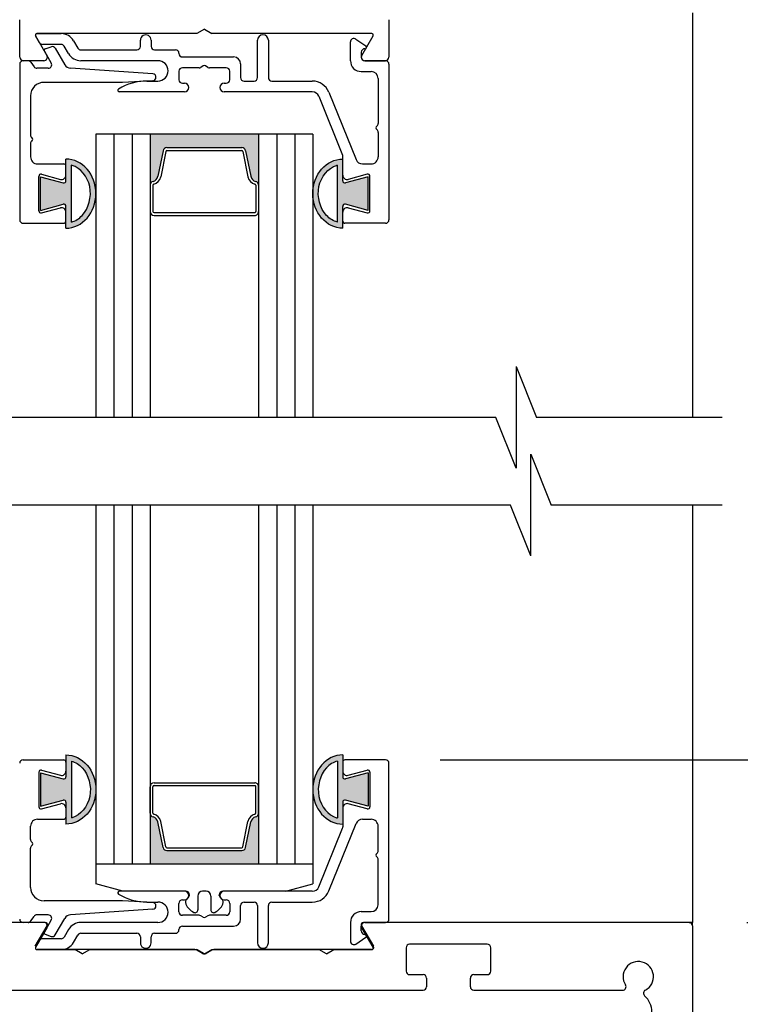
# Model space of a CAD drawing. Extents: x 0 to 11.5, y 0.1 to 10.5.
# Drawn here: x 5.9 to 6.7, y 3.9 to 5.1 of the extents above; entities that cross this region are included whole.
import ezdxf

# ---------------------------------------------------------------- set-up
doc = ezdxf.new("R2010")
doc.units = 0
doc.header["$MEASUREMENT"] = 0
doc.header["$PDMODE"] = 3
doc.layers.get('0').update_dxf_attribs({"linetype": 'CONTINUOUS'})
doc.layers.get('DEFPOINTS').update_dxf_attribs({"linetype": 'CONTINUOUS'})
doc.styles.add('ROMANS', font='Romans.shx', dxfattribs={"height": 0.0625})
doc.dimstyles.get("Standard").update_dxf_attribs({"dimscale": 0, "dimtxt": 0.0625, "dimasz": 0.1, "dimexe": 0.03125, "dimexo": 0.0625, "dimgap": 0.09, "dimtad": 0, "dimdec": 6, "dimlfac": 4, "dimzin": 4, "dimdsep": 46, "dimlunit": 5, "dimtxsty": 'ROMANS', "dimcen": 0.09, "dimadec": 0, "dimazin": 0, "dimtfac": 1, "dimtdec": 4, "dimtofl": 0, "dimtmove": 0, "dimatfit": 3, "dimfxl": 1, "dimfrac": 2, "dimtolj": 1, "dimtzin": 4, "dimarcsym": 0})

# ---------------------------------------------------------------- blocks, each defined once
blk = doc.blocks.new('*D105')
at = {"color": 0, "lineweight": -2}
for p, q in [((6.952996064266077, 4.308757953300657), (6.952996064266077, 4.408757953300658)), ((6.377757870574717, 4.208757953300658), (6.984246064266077, 4.208757953300658)), ((6.731072454767911, 4.021257953299478), (6.984246064266077, 4.021257953299478)), ((6.952996064266077, 3.921257953299479), (6.952996064266077, 3.821257953299479))]:
    blk.add_line(p, q, dxfattribs=at)
at = {"color": 0}
for points in [[(6.93632939759941, 4.308757953300657), (6.969662730932744, 4.308757953300657), (6.952996064266077, 4.208757953300658)], [(6.93632939759941, 3.921257953299479), (6.969662730932744, 3.921257953299479), (6.952996064266077, 4.021257953299478)]]:
    blk.add_solid(points, dxfattribs=at)
at = {"layer": 'DEFPOINTS', "color": 0}
for p in [(6.315257870574717, 4.208757953300658), (6.952996064266077, 4.208757953300658), (6.668572454767911, 4.021257953299478)]:
    blk.add_point(p, dxfattribs=at)
at = {"color": 0, "insert": (6.952996064266076, 4.687388905681612), "char_height": 0.0625, "attachment_point": 5, "rotation": 90, "style": 'ROMANS'}
blk.add_mtext('\\A1;3/4" [19]', dxfattribs=at)

msp = doc.modelspace()

# ---------------------------------------------------------------- hatches: boundary and pattern name
at = {"ltscale": 0.25}
for points in [[(6.168572454767939, 4.930161045617294), (6.043572454767939, 4.930161045617296), (6.043572454767939, 4.871284744413445, -0.3459371938582), (6.047008943791542, 4.875657265928913, 0.2915666463206105), (6.052590780565232, 4.881473930774463), (6.058473959289564, 4.910889824396129, -0.3575107650276527), (6.062886572330175, 4.914507301788006), (6.149258337205704, 4.914507301788004, -0.3575107650277168), (6.153670950246315, 4.910889824396127), (6.159554128970645, 4.88147393077447, 0.2915666463209938), (6.165135965744337, 4.875657265928911, -0.345937193857203), (6.168572454767939, 4.871284744413459)], [(6.168572454767939, 4.147384254500378, -0.3459371938581681), (6.165135965744337, 4.143011732984913, 0.2915666463206348), (6.159554128970647, 4.137195068139364), (6.153670950246315, 4.107779174517695, -0.3575107650275853), (6.149258337205706, 4.104161697125817), (6.062886572330176, 4.104161697125817, -0.3575107650278075), (6.058473959289564, 4.107779174517695), (6.052590780565232, 4.137195068139353, 0.2915666463209097), (6.047008943791542, 4.143011732984911, -0.3459371938572842), (6.043572454767939, 4.147384254500362), (6.043572454767939, 4.088507953296527), (6.168572454767938, 4.088507953296527)]]:
    msp.add_hatch(color=256, dxfattribs=at).paths.add_polyline_path(points)
h = msp.add_hatch(color=7)
edge = h.paths.add_edge_path()
edge.add_line((5.943425407161713, 4.873811651050745), (5.917197454774482, 4.880839409712043))
edge.add_line((5.917197454774482, 4.880839409712041), (5.917197454774468, 4.842226504860187))
edge.add_line((5.917197454774468, 4.842226504860187), (5.94342540716172, 4.849254263521466))
edge.add_arc((5.944072454774486, 4.846839448955746), 0.0025, -8.139977580867708e-11, 105.0000000001686, ccw=False)
edge.add_line((5.946572454774484, 4.846839448955742), (5.94657245477447, 4.821641662988387))
edge.add_ellipse((5.94657245477447, 4.861532957286117), major_axis=(0, 0.0398912942977319), ratio=0.864850353954168, start_angle=180, end_angle=360)
edge.add_line((5.946572454774472, 4.901424251583849), (5.94657245477447, 4.87622646561647))
edge.add_arc((5.94407245477447, 4.876226465616467), 0.0025000000000003, -105.0000000000203, 1.0180656317970715e-10, ccw=False)
edge = h.paths.add_edge_path(flags=16)
edge.add_spline(control_points=[(5.952822454774508, 4.894336028319179), (5.953165097810595, 4.894242996880636), (5.953506570567851, 4.89414224238815), (5.963277196275591, 4.89102617414038), (5.971536955992679, 4.881447458003803), (5.976465538223946, 4.85768754758576), (5.972820208896223, 4.84431337825587), (5.961700948151591, 4.832575541322787), (5.957368471438337, 4.829986552178562), (5.952822454774471, 4.828742164049147)], knot_values=[3.372006894759845, 3.372006894759845, 3.372006894759845, 3.372006894759845, 3.410461088552307, 3.410461088552307, 4.476727809522683, 4.476727809522683, 5.542994530493059, 5.542994530493059, 6.052511221960247, 6.052511221960247, 6.052511221960247, 6.052511221960247], degree=3, periodic=0)
edge.add_line((5.952822454774478, 4.828742164049149), (5.952822454774514, 4.894336028319173))
h = msp.add_hatch(color=7)
edge = h.paths.add_edge_path()
edge.add_line((6.268719502374358, 4.873811651050745), (6.294947454761588, 4.880839409712043))
edge.add_line((6.294947454761588, 4.880839409712041), (6.294947454761603, 4.842226504860187))
edge.add_line((6.294947454761603, 4.842226504860187), (6.26871950237435, 4.849254263521466))
edge.add_arc((6.268072454761584, 4.846839448955746), 0.0025, 74.99999999983147, 180.0000000000814)
edge.add_line((6.265572454761587, 4.846839448955742), (6.265572454761601, 4.821641662988387))
edge.add_ellipse((6.265572454761601, 4.861532957286117), major_axis=(0, 0.0398912942977319), ratio=0.864850353954168, start_angle=0, end_angle=180, ccw=False)
edge.add_line((6.265572454761599, 4.901424251583849), (6.265572454761601, 4.87622646561647))
edge.add_arc((6.2680724547616, 4.876226465616467), 0.0025000000000003, 179.9999999998982, 285.0000000000203)
edge = h.paths.add_edge_path(flags=16)
edge.add_spline(control_points=[(6.259322454761562, 4.894336028319179), (6.258979811725476, 4.894242996880636), (6.25863833896822, 4.89414224238815), (6.24886771326048, 4.89102617414038), (6.240607953543392, 4.881447458003803), (6.235679371312125, 4.85768754758576), (6.239324700639848, 4.84431337825587), (6.25044396138448, 4.832575541322787), (6.254776438097733, 4.829986552178562), (6.259322454761599, 4.828742164049147)], knot_values=[3.372006894759845, 3.372006894759845, 3.372006894759845, 3.372006894759845, 3.410461088552307, 3.410461088552307, 4.476727809522683, 4.476727809522683, 5.542994530493059, 5.542994530493059, 6.052511221960247, 6.052511221960247, 6.052511221960247, 6.052511221960247], degree=3, periodic=0)
edge.add_line((6.259322454761592, 4.828742164049149), (6.259322454761557, 4.894336028319173))
h = msp.add_hatch(color=7)
edge = h.paths.add_edge_path()
edge.add_line((5.943425407161617, 4.162232347868902), (5.917197454774386, 4.155204589207603))
edge.add_line((5.917197454774386, 4.155204589207605), (5.917197454774372, 4.19381749405946))
edge.add_line((5.917197454774372, 4.19381749405946), (5.943425407161624, 4.186789735398181))
edge.add_arc((5.94407245477439, 4.189204549963901), 0.0025, 254.9999999998314, 360.0000000000814)
edge.add_line((5.946572454774388, 4.189204549963904), (5.946572454774374, 4.21440233593126))
edge.add_ellipse((5.946572454774374, 4.17451104163353), major_axis=(0, -0.0398912942977319), ratio=0.864850353954168, start_angle=0, end_angle=180, ccw=False)
edge.add_line((5.946572454774376, 4.134619747335798), (5.946572454774374, 4.159817533303177))
edge.add_arc((5.944072454774374, 4.15981753330318), 0.0025000000000003, 359.9999999998982, 465.0000000000203)
edge = h.paths.add_edge_path(flags=16)
edge.add_spline(control_points=[(5.952822454774413, 4.141707970600468), (5.953165097810499, 4.14180100203901), (5.953506570567755, 4.141901756531496), (5.963277196275495, 4.145017824779267), (5.971536955992583, 4.154596540915844), (5.97646553822385, 4.178356451333887), (5.972820208896127, 4.191730620663776), (5.961700948151495, 4.203468457596859), (5.957368471438241, 4.206057446741085), (5.952822454774375, 4.2073018348705)], knot_values=[3.372006894759845, 3.372006894759845, 3.372006894759845, 3.372006894759845, 3.410461088552307, 3.410461088552307, 4.476727809522683, 4.476727809522683, 5.542994530493059, 5.542994530493059, 6.052511221960247, 6.052511221960247, 6.052511221960247, 6.052511221960247], degree=3, periodic=0)
edge.add_line((5.952822454774382, 4.207301834870498), (5.952822454774418, 4.141707970600474))
h = msp.add_hatch(color=7)
edge = h.paths.add_edge_path()
edge.add_line((6.268719502374262, 4.162232347868902), (6.294947454761492, 4.155204589207603))
edge.add_line((6.294947454761492, 4.155204589207605), (6.294947454761507, 4.19381749405946))
edge.add_line((6.294947454761507, 4.19381749405946), (6.268719502374255, 4.186789735398181))
edge.add_arc((6.268072454761488, 4.189204549963901), 0.0025, 179.9999999999186, 285.00000000016854, ccw=False)
edge.add_line((6.265572454761491, 4.189204549963904), (6.265572454761505, 4.21440233593126))
edge.add_ellipse((6.265572454761505, 4.17451104163353), major_axis=(0, -0.0398912942977319), ratio=0.864850353954168, start_angle=180, end_angle=360)
edge.add_line((6.265572454761503, 4.134619747335798), (6.265572454761505, 4.159817533303177))
edge.add_arc((6.268072454761504, 4.15981753330318), 0.0025000000000003, 74.9999999999797, 180.0000000001018, ccw=False)
edge = h.paths.add_edge_path(flags=16)
edge.add_spline(control_points=[(6.259322454761466, 4.141707970600468), (6.25897981172538, 4.14180100203901), (6.258638338968124, 4.141901756531496), (6.248867713260384, 4.145017824779267), (6.240607953543296, 4.154596540915844), (6.235679371312029, 4.178356451333887), (6.239324700639752, 4.191730620663776), (6.250443961384384, 4.203468457596859), (6.254776438097637, 4.206057446741085), (6.259322454761504, 4.2073018348705)], knot_values=[3.372006894759845, 3.372006894759845, 3.372006894759845, 3.372006894759845, 3.410461088552307, 3.410461088552307, 4.476727809522683, 4.476727809522683, 5.542994530493059, 5.542994530493059, 6.052511221960247, 6.052511221960247, 6.052511221960247, 6.052511221960247], degree=3, periodic=0)
edge.add_line((6.259322454761496, 4.207301834870498), (6.259322454761461, 4.141707970600474))

# ---------------------------------------------------------------- linework, layer by layer
for p, q in [((6.668572454767939, 5.070036045620243), (6.668572454767939, 4.603483826236227)), ((5.893572454767888, 5.018786045620245), (5.893572454767888, 5.062036045620246)), ((6.318572454767885, 5.062036045620244), (6.318572454767886, 5.018786045620243)), ((5.911625930331267, 5.043411045620215), (5.924688480171685, 5.020786045620216)), ((6.097412200729522, 5.046036045620216), (5.91314147478789, 5.046036045620216)), ((6.106072454768039, 5.051036045620163), (6.097412200729522, 5.046036045620216)), ((6.106072454768032, 5.051036045620163), (6.114732708806542, 5.046036045620214)), ((6.299003434747913, 5.046036045620214), (6.114732708806542, 5.046036045620214)), ((6.287456429364132, 5.020786045620212), (6.300518979204536, 5.043411045620215)), ((5.921224378556548, 5.014786045620216), (5.897572454767939, 5.014786045620216)), ((6.31457245476794, 5.014786045620214), (6.290920530979271, 5.014786045620214)), ((6.231072454767938, 4.930161045617296), (5.981072454767939, 4.930161045617296)), ((5.981072454767939, 4.930161045617296), (5.981072454767939, 4.603483826236228)), ((6.001905788101272, 4.930161045617296), (6.001905788101272, 4.603483826236228)), ((6.022739121434605, 4.930161045617296), (6.022739121434605, 4.603483826236228)), ((6.043572454767939, 4.930161045617296), (6.043572454767941, 4.603483826236228)), ((6.168572454767939, 4.930161045617294), (6.168572454767939, 4.603483826236228)), ((6.189405788101272, 4.930161045617294), (6.189405788101272, 4.603483826236228)), ((6.210239121434605, 4.930161045617294), (6.210239121434605, 4.603483826236228)), ((6.231072454767939, 4.930161045617294), (6.231072454767931, 4.603483826236228)), ((5.981072454767938, 4.502472046764175), (5.981072454767939, 4.088507953296527)), ((6.001905788101272, 4.502472046764177), (6.001905788101272, 4.088507953296527)), ((6.022739121434604, 4.502472046764177), (6.022739121434605, 4.088507953296527)), ((6.043572454767938, 4.502472046764177), (6.043572454767939, 4.088507953296527)), ((6.168572454767939, 4.502472046764176), (6.168572454767939, 4.088507953296527)), ((6.189405788101272, 4.502472046764177), (6.189405788101272, 4.088507953296526)), ((6.210239121434604, 4.502472046764177), (6.210239121434605, 4.088507953296526)), ((6.231072454767925, 4.502472046764176), (6.231072454767918, 4.088507953296527)), ((6.668572454767939, 4.502472046764175), (6.668572454767939, 4.021257953299476)), ((5.921224378556608, 4.021257953299476), (5.543572454767939, 4.021257953299476)), ((6.668572454767911, 4.021257953299476), (6.290920530979327, 4.021257953299476)), ((5.924688480171745, 4.015257953299476), (5.911625930331346, 3.992632953299471)), ((6.300518979204611, 3.992632953299475), (6.287456429364191, 4.015257953299476)), ((5.91314147478797, 3.990007953299476), (5.956787200729344, 3.990007953299473)), ((5.965447454767947, 3.985007953299481), (5.956787200729351, 3.990007953299476)), ((5.965447454767932, 3.985007953299481), (5.974107708806528, 3.990007953299476)), ((5.974107708806528, 3.990007953299473), (6.097412200729358, 3.990007953299476)), ((6.106072454767947, 3.985007953299481), (6.097412200729351, 3.990007953299476)), ((6.106072454767932, 3.985007953299481), (6.114732708806528, 3.990007953299476)), ((6.114732708806528, 3.990007953299476), (6.238037200729351, 3.990007953299476)), ((6.246697454767947, 3.985007953299481), (6.238037200729351, 3.990007953299476)), ((6.246697454767932, 3.985007953299481), (6.255357708806528, 3.990007953299476)), ((6.255357708806528, 3.990007953299476), (6.299003434747987, 3.990007953299476)), ((5.854072454768058, 3.943132953299492), (6.358072454768057, 3.943132953299491)), ((6.416572454768058, 3.943132953299491), (6.587986289475148, 3.94313295329949))]:
    msp.add_line(p, q)
at = {"color": 7}
for p, q in [((5.916172563682016, 5.035536045617927), (5.911625930307474, 5.043411045618711)), ((5.913141474763744, 5.04603604561932), (5.941113950165533, 5.04603604561932)), ((5.941113950165533, 5.033536045619319), (5.91963666529635, 5.033536045619319)), ((5.922713330340467, 5.028314874100725), (5.929526914991789, 5.030794816102464)), ((5.93435909718023, 5.029036045619319), (5.945328752291588, 5.010036045624941)), ((5.949485529067535, 5.023036045620331), (5.944578051780787, 5.031536045619118)), ((5.955403369328458, 5.037786045618487), (5.960310846614646, 5.029286045620871)), ((6.032322454768106, 5.031286045619298), (6.032322454768523, 5.038286045619541)), ((6.044822454768514, 5.038286045619541), (6.044822454768514, 5.031286045619529)), ((6.167322454768514, 4.995286045619492), (6.167322454768516, 5.038286045620671)), ((6.179822454768519, 5.038286045621035), (6.179822454771025, 4.995286045620431)), ((6.274420530979941, 5.014786045619588), (6.274420530979941, 5.036335790304365)), ((6.280700589400034, 5.039622328544057), (6.292065703768852, 5.031737702587486)), ((5.921796321134666, 5.025795412014351), (5.929740295023462, 5.012036045624936)), ((5.9637749482299, 5.02728604562067), (6.028322454768105, 5.027286045619533)), ((6.048822454768515, 5.027286045620671), (6.072822454768516, 5.027286045620671)), ((6.076822454768516, 5.023286045620656), (6.076822454768514, 5.023036045623012)), ((6.080822454768506, 5.019036045622998), (6.139822454768538, 5.019036045622867)), ((6.286920530979941, 5.024551738046673), (6.286920530979942, 5.01878604561959)), ((5.893322454774519, 5.010786045619502), (5.893322454774519, 4.831286045652186)), ((5.902888856202668, 5.014786045619503), (5.897322454774519, 5.014786045619503)), ((5.906165464379865, 5.01308035136485), (5.909903600385277, 5.007741739879593)), ((5.926276193408323, 5.00603604562494), (5.913180208562472, 5.00603604562494)), ((6.046594407861626, 4.999588775594146), (5.95171304931077, 5.006054556664006)), ((6.052572454768517, 5.014786045619503), (5.963774948230462, 5.0147860456195)), ((6.100000657998991, 5.006536045624057), (6.080822454768515, 5.00653604562383)), ((6.104822454768473, 5.008701109133292), (6.102000657999141, 5.007071944008918)), ((6.11014425153859, 5.007071944008467), (6.107322454768473, 5.008701109133292)), ((6.131322454768667, 5.006536045622885), (6.112144251538442, 5.006536045623604)), ((6.147822454768519, 5.011036045622866), (6.14782245476856, 4.995286045619495)), ((6.290920530979942, 5.014786045620743), (6.314822454762357, 5.014786045620743)), ((6.318822454762356, 5.010786045620744), (6.318822454762356, 4.83128604562721)), ((6.076822454768516, 5.002536045623829), (6.076822454768514, 4.992786045623832)), ((6.135322454768559, 4.992786045623828), (6.135322454768518, 5.002536045623832)), ((6.286920530979941, 5.002286045619589), (6.298322454762356, 5.002286045619589)), ((6.011852455655541, 4.98978604562494), (5.921322454774518, 4.98978604562494)), ((6.046531798581051, 4.991603512974661), (6.011852455655541, 4.98978604562494)), ((6.03987081740475, 4.991286045619501), (6.052572454768517, 4.991286045619505)), ((6.080822454768515, 4.988786045623831), (6.083072454768515, 4.988786045623832)), ((6.086561178477193, 4.987201676530348), (6.087116760513438, 4.986812653800475)), ((6.129072454768465, 4.988786045623827), (6.131322454768559, 4.988786045623829)), ((6.151822454768559, 4.991286045619498), (6.163322454768518, 4.991286045619492)), ((6.183822454771025, 4.991286045619501), (6.230495030166721, 4.991286045620643)), ((6.306322454762355, 4.99428604561959), (6.306322454762355, 4.94240952100373)), ((5.905822454774519, 4.974286045624941), (5.905822454774519, 4.929259702915867)), ((6.083072454768423, 4.978786045623527), (6.008051012262082, 4.978786045626133)), ((6.230495030168114, 4.978786045619179), (6.129072454768373, 4.978786045622969)), ((6.237912501004348, 4.973782898366506), (6.265281190179855, 4.906043015592976)), ((6.249502299185841, 4.97846548078567), (6.280885556627946, 4.900789192873334)), ((6.306322454762355, 4.932162570237787), (6.306322454762355, 4.903786045620661)), ((5.905822454774519, 4.919012752149894), (5.905822454774519, 4.903786045620536)), ((6.265572454761601, 4.882794109045468), (6.265572454761587, 4.904544589219314)), ((5.913822454775679, 4.895786045620537), (5.944072454749205, 4.89578604562493)), ((5.94657245477447, 4.876226465616626), (5.94657245477447, 4.901424251583849)), ((5.946572454772438, 4.882794109053811), (5.946572454756083, 4.893286045624927)), ((5.952822454774478, 4.828742164049119), (5.952822454774516, 4.894336028319203)), ((6.259322454761592, 4.828742164049119), (6.259322454761555, 4.894336028319203)), ((6.265572454761601, 4.876226465616626), (6.265572454761601, 4.901424251583849)), ((6.288303027464483, 4.895786045620662), (6.298322454762356, 4.895786045620662)), ((5.915322454767597, 4.84167876021595), (5.915322454767597, 4.881393331014484)), ((5.918469502380355, 4.883808145580205), (5.940278359546923, 4.877964479914572)), ((6.293675407155717, 4.883808145580205), (6.271866549987114, 4.877964479914027)), ((6.296822454768474, 4.84167876021595), (6.296822454768474, 4.881393331014484)), ((5.917197454774482, 4.88083940971204), (5.943425407161713, 4.873811651050745)), ((5.917197454774468, 4.842226504860194), (5.917197454774482, 4.88083940971204)), ((6.294947454761588, 4.88083940971204), (6.268719502374358, 4.873811651050745)), ((6.294947454761603, 4.842226504860194), (6.294947454761588, 4.88083940971204)), ((5.917197454774468, 4.842226504860187), (5.943425407161727, 4.849254263521467)), ((6.294947454761603, 4.842226504860187), (6.268719502374343, 4.849254263521467)), ((5.918469502380354, 4.839263945650227), (5.940278359548962, 4.845107611316402)), ((5.94657245477447, 4.821641662988385), (5.946572454774484, 4.846839448955757)), ((5.946572454774477, 4.829786045615213), (5.946572454774475, 4.840277982184955)), ((6.265572454761601, 4.821641662988385), (6.265572454761587, 4.846839448955757)), ((6.265572454761597, 4.829786045615213), (6.265572454761596, 4.840277982184955)), ((6.271866549987109, 4.8451076113164), (6.293675407155717, 4.839263945650227)), ((5.897322454773465, 4.827286045652185), (5.944072454774477, 4.827286045615212)), ((6.314822454762698, 4.827286045627211), (6.268072454761593, 4.827286045615212)), ((6.465356559965274, 4.662077576236226), (6.488794059965274, 4.603483826236226)), ((6.465356559965274, 4.662077576236226), (6.465356559965274, 4.544890076236226)), ((6.441919059965274, 4.603483826236228), (5.755315555603262, 4.603483826236228)), ((6.465356559965274, 4.544890076236226), (6.441919059965274, 4.603483826236226)), ((6.70264343942207, 4.603483826236226), (6.488794059965274, 4.603483826236228)), ((6.482415972823654, 4.561065796764175), (6.505853472823654, 4.502472046764176)), ((6.482415972823654, 4.443878296764176), (6.482415972823654, 4.561065796764175)), ((6.458978472823654, 4.502472046764178), (5.77237496846167, 4.502472046764175)), ((6.482415972823654, 4.443878296764176), (6.458978472823654, 4.502472046764176)), ((6.702643439422081, 4.502472046764175), (6.505853472823654, 4.502472046764176)), ((5.946572454774374, 4.214402335931262), (5.946572454774388, 4.18920454996389)), ((6.265572454761505, 4.214402335931262), (6.265572454761491, 4.18920454996389)), ((5.89732245477337, 4.208757953267462), (5.944072454774381, 4.208757953304435)), ((5.946572454774381, 4.206257953304434), (5.946572454774379, 4.195766016734691)), ((5.952822454774382, 4.207301834870528), (5.95282245477442, 4.141707970600443)), ((6.259322454761496, 4.207301834870528), (6.259322454761459, 4.141707970600443)), ((6.265572454761501, 4.206257953304434), (6.2655724547615, 4.195766016734691)), ((6.314822454762602, 4.208757953292436), (6.268072454761497, 4.208757953304435)), ((6.31882245476226, 4.025257953298903), (6.31882245476226, 4.204757953292436)), ((5.915322454767501, 4.194365238703697), (5.915322454767501, 4.154650667905163)), ((5.917197454774372, 4.193817494059453), (5.917197454774386, 4.155204589207607)), ((5.917197454774372, 4.19381749405946), (5.943425407161631, 4.186789735398179)), ((5.918469502380258, 4.19678005326942), (5.940278359548866, 4.190936387603245)), ((6.294947454761507, 4.19381749405946), (6.268719502374247, 4.186789735398179)), ((6.271866549987013, 4.190936387603247), (6.293675407155621, 4.19678005326942)), ((6.294947454761507, 4.193817494059453), (6.294947454761492, 4.155204589207607)), ((6.296822454768378, 4.194365238703697), (6.296822454768378, 4.154650667905163)), ((5.917197454774386, 4.155204589207607), (5.943425407161617, 4.162232347868902)), ((5.91846950238026, 4.152235853339441), (5.940278359546827, 4.158079519005075)), ((5.946572454774374, 4.15981753330302), (5.946572454774374, 4.134619747335798)), ((6.265572454761505, 4.15981753330302), (6.265572454761505, 4.134619747335798)), ((6.294947454761492, 4.155204589207607), (6.268719502374262, 4.162232347868902)), ((6.293675407155621, 4.152235853339441), (6.271866549987018, 4.15807951900562)), ((5.946572454772342, 4.153249889865835), (5.946572454755987, 4.14275795329472)), ((6.265572454761505, 4.153249889874179), (6.265572454761491, 4.131499409700333)), ((5.905822454774423, 4.117031246769752), (5.905822454774423, 4.13225795329911)), ((5.913822454775583, 4.140257953299109), (5.944072454749109, 4.140257953294717)), ((6.249502299185746, 4.057578518133976), (6.28088555662785, 4.135254806046313)), ((6.288303027464387, 4.140257953298985), (6.29832245476226, 4.140257953298985)), ((6.306322454762259, 4.10388142868186), (6.306322454762259, 4.132257953298986)), ((6.237912501004252, 4.062261100553141), (6.265281190179759, 4.130000983326671)), ((5.905822454774423, 4.061757953294706), (5.905822454774423, 4.106784296003779)), ((6.231072454767939, 4.08850795329227), (5.981072454767939, 4.08850795329227)), ((5.981072454767939, 4.088507953296326), (5.981072454767939, 4.065631365564459)), ((6.199822454767939, 4.08850795329227), (6.012322454767939, 4.08850795329227)), ((6.231072454767939, 4.088507953296326), (6.231072454767939, 4.065631365564461)), ((6.306322454762259, 4.041757953300057), (6.306322454762259, 4.093634477915917)), ((6.012322454785348, 4.057257953296324), (5.981072454767897, 4.065631365564471)), ((6.199822454750552, 4.057257953296327), (6.231072454767982, 4.065631365564471)), ((6.083072454768327, 4.05725795329612), (6.008051012261987, 4.057257953293514)), ((6.084822454767939, 4.057257953296327), (6.012322454785334, 4.057257953296326)), ((6.088822454767939, 4.052507953296328), (6.088822454767939, 4.053257953296328)), ((6.108072454767938, 4.057257953296329), (6.104072454767939, 4.057257953296329)), ((6.12332245476794, 4.052507953296328), (6.12332245476794, 4.053257953296328)), ((6.199822454750563, 4.057257953296327), (6.12732245476794, 4.057257953296327)), ((6.230495030168018, 4.057257953300468), (6.129072454768277, 4.057257953296677)), ((6.011852455655445, 4.046257953294706), (5.921322454774422, 4.046257953294706)), ((6.046531798580955, 4.044440485944986), (6.011852455655445, 4.046257953294706)), ((6.039870817404654, 4.044757953300146), (6.052572454768421, 4.044757953300142)), ((6.07682245476842, 4.033507953295818), (6.076822454768418, 4.043257953295815)), ((6.080822454768419, 4.047257953295816), (6.083072454768419, 4.047257953295814)), ((6.086561178477097, 4.048842322389298), (6.087116760513342, 4.049231345119172)), ((6.098572454767941, 4.05175795329633), (6.098572454767939, 4.035757953296328)), ((6.113572454767938, 4.05175795329633), (6.11357245476794, 4.035757953296328)), ((6.125583731058782, 4.048842322389298), (6.125028149022536, 4.049231345119172)), ((6.129072454768369, 4.04725795329582), (6.131322454768463, 4.047257953295818)), ((6.135322454768463, 4.043257953295818), (6.135322454768422, 4.033507953295814)), ((6.151822454768463, 4.044757953300149), (6.163322454768422, 4.044757953300154)), ((6.183822454770929, 4.044757953300146), (6.230495030166625, 4.044757953299003)), ((5.926276193408227, 4.030007953294707), (5.913180208562376, 4.030007953294707)), ((6.04659440786153, 4.036455223325501), (5.951713049310674, 4.029989442255641)), ((6.147822454768423, 4.025007953296781), (6.147822454768464, 4.040757953300151)), ((6.167322454768418, 4.040757953300155), (6.16732245476842, 3.997757953298976)), ((6.179822454768423, 3.997757953298612), (6.179822454770929, 4.040757953299215)), ((6.286920530979845, 4.033757953300058), (6.29832245476226, 4.033757953300058)), ((5.902888856202572, 4.021257953300144), (5.897322454774423, 4.021257953300144)), ((5.906165464379769, 4.022963647554797), (5.909903600385181, 4.028302259040054)), ((5.92179632113457, 4.010248586905295), (5.929740295023366, 4.02400795329471)), ((5.934359097180134, 4.007007953300328), (5.945328752291493, 4.026007953294706)), ((6.052572454768421, 4.021257953300144), (5.963774948230366, 4.021257953300147)), ((6.100000657998895, 4.029507953295589), (6.080822454768419, 4.029507953295817)), ((6.104822454768378, 4.027342889786354), (6.102000657999045, 4.028972054910728)), ((6.110144251538494, 4.02897205491118), (6.107322454768377, 4.027342889786354)), ((6.131322454768572, 4.029507953296762), (6.112144251538346, 4.029507953296042)), ((6.274420530979845, 4.021257953300058), (6.274420530979845, 3.999708208615282)), ((6.290920530979846, 4.021257953298904), (6.314822454762261, 4.021257953298904)), ((5.922713330340371, 4.007729124818921), (5.929526914991694, 4.005249182817183)), ((5.949485529067439, 4.013007953299315), (5.944578051780691, 4.004507953300529)), ((5.963774948229804, 4.008757953298977), (6.028322454768009, 4.008757953300114)), ((6.048822454768419, 4.008757953298975), (6.07282245476842, 4.008757953298975)), ((6.07682245476842, 4.012757953298991), (6.076822454768418, 4.013007953296635)), ((6.08082245476841, 4.017007953296649), (6.139822454768442, 4.01700795329678)), ((6.286920530979845, 4.011492260872974), (6.286920530979847, 4.017257953300057)), ((5.91617256368192, 4.00050795330172), (5.911625930307378, 3.992632953300936)), ((5.941113950165437, 4.002507953300328), (5.919636665296254, 4.002507953300328)), ((5.955403369328362, 3.99825795330116), (5.96031084661455, 4.006757953298776)), ((6.03232245476801, 4.004757953300349), (6.032322454768427, 3.997757953300106)), ((6.044822454768418, 3.997757953300106), (6.044822454768418, 4.004757953300118)), ((6.280700589399938, 3.99642167037559), (6.292065703768756, 4.004306296332161)), ((5.913141474763648, 3.990007953300326), (5.941113950165437, 3.990007953300326))]:
    msp.add_line(p, q, dxfattribs=at)
at = {"ltscale": 0.25}
for p, q in [((6.058473959289564, 4.910889824396129), (6.052590780565232, 4.88147393077447)), ((6.061660846485562, 4.910252446956929), (6.05577766776123, 4.880836553335271)), ((6.062886572330175, 4.914507301788006), (6.149258337205704, 4.914507301788004)), ((6.062886572330175, 4.911257301788007), (6.149258337205704, 4.911257301788005)), ((6.150484063050317, 4.910252446956928), (6.156367241774649, 4.880836553335269)), ((6.153670950246315, 4.910889824396127), (6.159554128970645, 4.881473930774468)), ((6.043572454767939, 4.871284744413445), (6.043572454767939, 4.840882301788006)), ((6.046822454767941, 4.871284744413445), (6.046822454767941, 4.840882301788006)), ((6.165322454767938, 4.871284744413443), (6.165322454767938, 4.840882301788004)), ((6.168572454767938, 4.871284744413443), (6.168572454767939, 4.840882301788004)), ((6.04807245476794, 4.839632301788006), (6.164072454767937, 4.839632301788004)), ((6.04807245476794, 4.836382301788006), (6.164072454767939, 4.836382301788004)), ((6.043572454767939, 4.147384254500378), (6.043572454767939, 4.177786697125817)), ((6.046822454767941, 4.147384254500378), (6.046822454767941, 4.177786697125817)), ((6.04807245476794, 4.182286697125817), (6.164072454767939, 4.182286697125817)), ((6.04807245476794, 4.179036697125818), (6.164072454767937, 4.179036697125818)), ((6.165322454767938, 4.147384254500378), (6.165322454767938, 4.177786697125817)), ((6.168572454767938, 4.147384254500378), (6.168572454767939, 4.177786697125817)), ((6.058473959289564, 4.107779174517695), (6.052590780565232, 4.137195068139353)), ((6.061660846485562, 4.108416551956894), (6.05577766776123, 4.137832445578553)), ((6.150484063050317, 4.108416551956894), (6.156367241774649, 4.137832445578553)), ((6.153670950246315, 4.107779174517695), (6.159554128970645, 4.137195068139353)), ((6.062886572330175, 4.107411697125817), (6.149258337205704, 4.107411697125817)), ((6.062886572330175, 4.104161697125817), (6.149258337205704, 4.104161697125817)), ((6.231072454767939, 4.088507953300585), (5.981072454767939, 4.088507953300583)), ((6.199822454767939, 4.088507953296527), (6.012322454767939, 4.088507953296527))]:
    msp.add_line(p, q, dxfattribs=at)
at = {"color": 7, "linetype": 'Continuous'}
for p, q in [((6.664572454767942, 4.021257953299476), (6.668572454767941, 4.021257953299476)), ((6.668572454768, 4.017257953299472), (6.668572454767941, 4.021257953299476)), ((5.911157391258598, 3.993758089695937), (5.924869381403201, 4.017507953299467)), ((6.287275528132905, 4.017507953299467), (6.300987518277517, 3.993758089695937)), ((6.668572454768, 4.017257953299472), (6.668572454767994, 3.600632953299475)), ((6.095268607190703, 3.990008089695928), (5.913322454768067, 3.990008089695928)), ((6.104072454768072, 3.985543988080781), (6.097268607190684, 3.989472191311074)), ((6.114876302345265, 3.989472191311056), (6.10807245476807, 3.985543988080799)), ((6.298822454768048, 3.990008089695928), (6.116876302345282, 3.990008089695928))]:
    msp.add_line(p, q, dxfattribs=at)
at = {"linetype": 'Continuous'}
for p, q in [((6.432072454768057, 3.996132953299492), (6.342572454768058, 3.996132953299492)), ((6.338572454768057, 3.99213295329949), (6.338572454768057, 3.965132953299493)), ((6.436072454768057, 3.965132953299493), (6.436072454768057, 3.99213295329949)), ((6.342572454768058, 3.96113295329949), (6.358072454768057, 3.96113295329949)), ((6.362072454768057, 3.95713295329949), (6.362072454768057, 3.947132953299492)), ((6.412572454768058, 3.947132953299492), (6.412572454768058, 3.95713295329949)), ((6.416572454768058, 3.96113295329949), (6.432072454768057, 3.96113295329949))]:
    msp.add_line(p, q, dxfattribs=at)
for centre, radius, start, end in [((5.913141474787888, 5.044286045620216), 0.00175, 90, 210.0000000000079), ((6.299003434747913, 5.044286045620216), 0.00175, 330.0000000000248, 90), ((5.897572454767939, 5.018786045620215), 0.004, 180, 270), ((5.921224378556548, 5.018786045620215), 0.004, 270, 30.00000000000793), ((6.290920530979271, 5.018786045620215), 0.004, 150.0000000000257, 270), ((6.31457245476794, 5.018786045620215), 0.004, 270, 0), ((5.921224378556608, 4.017257953299475), 0.004, 330.0000000000254, 90), ((6.290920530979327, 4.017257953299475), 0.004, 90, 210.0000000000085), ((5.91314147478797, 3.991757953299474), 0.00175, 150.0000000000254, 270), ((6.299003434747987, 3.991757953299474), 0.00175, 270, 30.00000000000763)]:
    msp.add_arc(centre, radius, start, end)
at = {"color": 7}
for centre, radius, start, end in [((5.913141474763746, 5.044286045619321), 0.0017500000000002, 90.00000000001425, 210.0000000230243), ((5.941113950165533, 5.02953604561932), 0.0165000000000003, 29.9999999966578, 89.9999999999996), ((6.03857245476852, 5.038286045619541), 0.0062499999999956, 359.9999999999996, 180), ((6.173572454768518, 5.038286045620671), 0.0062500000000005, 3.3423444e-09, 179.9999999999979), ((6.278420530979941, 5.036335790304365), 0.0039999999999997, 55.24875578740303, 180.0000000000065), ((5.91963666529635, 5.037536045619319), 0.0039999999999997, 210.0000000230133, 270), ((5.930894995565092, 5.02703604561932), 0.004, 29.99999999999988, 109.9999999999974), ((5.941113950165533, 5.02953604561932), 0.0039999999999997, 29.99999999667119, 90.00000000000612), ((5.9637749482299, 5.031286045620669), 0.0039999999999998, 209.9999999966632, 270.0000000000126), ((6.028322454768106, 5.031286045619532), 0.0039999999999992, 269.9999999999935, 359.999999996654), ((6.048822454767943, 5.031286045620101), 0.0039999999994291, 180.0000000081772, 270.0000000081805), ((6.291068178210061, 5.030299842107618), 0.001750000000001, 268.5286099040756, 55.24875578742404), ((5.923311865591289, 5.026670412014352), 0.00175, 110.0000000000397, 209.9999999999591), ((5.96377494823046, 5.031286045619498), 0.0165000000000001, 209.9999999966578, 270.0000000000029), ((6.072822454768516, 5.02328604562067), 0.0040000000000001, 359.9999999997956, 89.9999999999935), ((6.080822454768515, 5.023036045622998), 0.004, 179.9999999997964, 269.9999999998665), ((6.13982245476852, 5.011036045622867), 0.0079999999999997, 359.9999999999943, 89.99999999987585), ((6.290920530979942, 5.024551738046673), 0.0040000000000013, 88.52860990407355, 180.0000000000065), ((6.290920530979366, 5.018786045620167), 0.0039999999994233, 180.0000000082598, 270.0000000082631), ((5.897322454774519, 5.010786045619502), 0.004, 90.00000000000038, 180.0000000000004), ((5.902888856202668, 5.010786045619502), 0.004, 34.99999999899644, 90.00000000000038), ((5.913180208562472, 5.010036045624941), 0.004, 214.9999999990077, 270), ((5.926276193408323, 5.010036045624941), 0.004, 270, 29.99999999996298), ((5.952256955521864, 5.014036045624939), 0.008, 210.0000000000014, 266.1015513953143), ((6.052572454768515, 5.003036045619504), 0.0117499999999994, 270.0000000000065, 89.99999999999635), ((6.080822454768515, 5.002536045623829), 0.0040000000000001, 90.00000000000612, 179.9999999999967), ((6.100000657999141, 5.010536045624057), 0.0039999999999997, 269.9999999978562, 300.0000000000002), ((6.106072454768472, 5.00653604562383), 0.0025000000000005, 60.00000000000518, 119.9999999999859), ((6.112144251538591, 5.010536045623604), 0.0039999999999998, 240.0000000000014, 269.9999999978562), ((6.131322454769065, 5.002536045623434), 0.0039999999994512, 5.7056747e-09, 90.00000000570564), ((6.286920530979941, 5.014786045619588), 0.0124999999999996, 180.0000000000061, 270), ((6.314822454762357, 5.010786045620744), 0.004, 359.9999999999996, 89.9999999999996), ((6.046322454756079, 4.995598031113678), 0.004, 273.0000000000028, 86.10155139531435), ((6.151822454768559, 4.995286045619497), 0.0040000000000001, 180.0000000000093, 270.0000000000061), ((6.163322454768517, 4.995286045619492), 0.0039999999999989, 270.0000000000187, 1.67056e-11), ((6.183822454771608, 4.995286045620083), 0.0040000000005816, 179.9999999950095, 269.9999999916729), ((6.298322454762356, 4.99428604561959), 0.008, 359.9999999999996, 89.9999999999996), ((5.921322454774518, 4.974286045624941), 0.0155, 90.00000000000038, 180.0000000000004), ((6.039870817404757, 4.928786045619505), 0.0624999999999981, 90.00000000000612, 121.5863380845912), ((6.080822454768515, 4.992786045623832), 0.0040000000000014, 180, 270.0000000000061), ((6.083072454768423, 4.983786045623681), 0.0050000000001522, 270, 89.99999999893215), ((6.129072454768465, 4.983786045623398), 0.0050000000004289, 89.9999999999996, 269.9999999989261), ((6.131322454768559, 4.992786045623828), 0.0039999999999999, 270, 3.678e-12), ((6.230495030167222, 4.970786045620643), 0.0205, 21.99999999999997, 90.00000000140126), ((6.008051012262145, 4.980536045626132), 0.001749999999999, 121.5863380846057, 269.9999999979209), ((6.230495030167814, 4.970786045619179), 0.008, 21.9999999999987, 89.9999999978594), ((6.306322454762355, 4.937286045620759), 0.0025, 127.9798724448963, 232.0201275551058), ((6.302322454762355, 4.94240952100373), 0.004, 307.9798724449024, 4.211e-13), ((5.909822454774518, 4.929259702915867), 0.004, 179.9999999999996, 232.0201275551911), ((6.302322454762355, 4.932162570237787), 0.004, 359.9999999999996, 52.02012755509652), ((5.909822454774518, 4.919012752149894), 0.004, 127.9798724448099, 180.0000000000004), ((5.905822454774519, 4.924136227532882), 0.0025, 307.9798724448183, 52.02012755518334), ((5.913822454774518, 4.903786045620536), 0.008, 179.9999999999996, 270.0000000083173), ((6.261572454761587, 4.904544589219311), 0.004, 3.50256e-11, 22.00000000000042), ((6.298322454762356, 4.903786045620661), 0.008, 270, 4.211e-13), ((5.944072454756081, 4.893286045624931), 0.0025, 359.9999999999133, 90.00000015761304), ((6.288303027464483, 4.903786045620661), 0.008, 201.9999999999987, 270), ((5.917822454767598, 4.881393331014484), 0.0025, 74.99999999998109, 180.0000000000004), ((5.941572454772437, 4.882794109046017), 0.005, 254.999999999984, 8.93205235e-08), ((6.2705724547616, 4.882794109045471), 0.005, 180.0000000000354, 285.000000000018), ((6.294322454768472, 4.881393331014484), 0.0025000000000003, 359.999999999989, 105.0000000000176), ((5.944072454774465, 4.87622646561647), 0.0025, 254.9999999999634, 0), ((6.268072454761606, 4.87622646561647), 0.0025, 180, 285.0000000000366), ((5.944072454774479, 4.846839448955735), 0.0025, 0, 105.0000000000008), ((6.268072454761592, 4.846839448955735), 0.0025, 74.9999999999988, 180), ((5.917822454767598, 4.84167876021595), 0.0025, 179.9999999999996, 284.9999999999996), ((5.941572454774476, 4.840277982184955), 0.005, 8.5634e-12, 105.0000000000004), ((6.270572454761596, 4.840277982184955), 0.005, 75.00000000000176, 180.0000000000045), ((6.294322454768472, 4.84167876021595), 0.0024999999999997, 255.000000000001, 4.211e-13), ((5.897322454774519, 4.831286045652186), 0.004, 179.9999999999996, 269.9999999849243), ((5.944072454774477, 4.829786045615213), 0.0025, 270, 0), ((6.268072454761595, 4.829786045615211), 0.0024999999999988, 179.9999999999743, 269.9999999999695), ((6.314822454762357, 4.83128604562721), 0.004, 270.0000000048914, 4.211e-13), ((5.897322454774423, 4.204757953267461), 0.004, 90.00000001507567, 180.0000000000004), ((5.944072454774381, 4.206257953304434), 0.0025, 7e-15, 90), ((6.268072454761499, 4.206257953304436), 0.0024999999999988, 90.00000000003052, 180.0000000000256), ((6.314822454762261, 4.204757953292436), 0.004, 359.9999999999996, 89.99999999510857), ((5.917822454767502, 4.194365238703697), 0.0025, 75.00000000000048, 180.0000000000004), ((5.94157245477438, 4.195766016734691), 0.005, 254.9999999999996, 359.9999999999915), ((5.944072454774383, 4.189204549963911), 0.0025, 254.9999999999992, 7e-15), ((6.2705724547615, 4.195766016734691), 0.005, 179.9999999999955, 284.9999999999982), ((6.268072454761496, 4.189204549963911), 0.0025, 180, 285.0000000000012), ((6.294322454768376, 4.194365238703697), 0.0024999999999997, 359.9999999999996, 104.9999999999991), ((5.917822454767502, 4.154650667905163), 0.0025, 179.9999999999996, 285.0000000000189), ((5.941572454772341, 4.15324988987363), 0.005, 359.9999999106795, 105.0000000000159), ((5.944072454774369, 4.159817533303177), 0.0025, 7e-15, 105.0000000000366), ((6.26807245476151, 4.159817533303177), 0.0025, 74.99999999996339, 180), ((6.270572454761504, 4.153249889874175), 0.005, 74.99999999998197, 179.9999999999646), ((6.294322454768376, 4.154650667905163), 0.0025000000000003, 254.9999999999823, 1.0999e-11), ((5.913822454774422, 4.13225795329911), 0.008, 89.99999999168271, 180.0000000000004), ((5.944072454755986, 4.142757953294716), 0.0025, 269.9999998423869, 8.67217e-11), ((6.288303027464387, 4.132257953298986), 0.008, 90, 158.0000000000013), ((6.29832245476226, 4.132257953298986), 0.008, 359.9999999999996, 90), ((6.261572454761491, 4.131499409700336), 0.004, 337.9999999999996, 359.999999999965), ((5.909822454774422, 4.117031246769752), 0.004, 179.9999999999996, 232.02012755519), ((5.909822454774422, 4.106784296003779), 0.004, 127.9798724448089, 180.0000000000004), ((5.905822454774423, 4.111907771386765), 0.0025, 307.9798724448167, 52.02012755518174), ((6.306322454762259, 4.098757953298888), 0.0025, 127.9798724448942, 232.0201275551037), ((6.30232245476226, 4.10388142868186), 0.004, 307.9798724449035, 4.141e-13), ((6.30232245476226, 4.093634477915917), 0.004, 359.9999999999996, 52.02012755509766), ((5.921322454774422, 4.061757953294706), 0.0155, 179.9999999999996, 269.9999999999996), ((6.008051012262049, 4.055507953293514), 0.001749999999999, 90.0000000020791, 238.4136619153943), ((6.039870817404661, 4.107257953300142), 0.0624999999999981, 238.4136619154088, 269.9999999999939), ((6.083072454768327, 4.052257953295966), 0.0050000000001522, 270.0000000010679, 90), ((6.084822454767939, 4.053257953296328), 0.004, 7e-15, 90), ((6.084822454767939, 4.052507953296328), 0.004, 304.9999999999792, 7e-15), ((6.104072454767941, 4.05175795329633), 0.0055, 90, 179.9999999999984), ((6.108072454767938, 4.05175795329633), 0.0055, 1.6355e-12, 90), ((6.12732245476794, 4.053257953296328), 0.004, 90, 180), ((6.12732245476794, 4.052507953296328), 0.004, 180, 235.0000000000211), ((6.129072454768369, 4.052257953296249), 0.0050000000004289, 90.00000000107394, 270.0000000000004), ((6.230495030167718, 4.065257953300467), 0.008, 270.0000000021406, 338.0000000000013), ((6.230495030167126, 4.065257953299004), 0.0205, 269.9999999985987, 338.0000000000001), ((6.046322454755983, 4.040445967805969), 0.004, 273.8984486046856, 86.99999999999724), ((6.052572454768419, 4.033007953300143), 0.0117499999999994, 270.0000000000037, 89.9999999999935), ((6.080822454768419, 4.043257953295815), 0.0040000000000014, 89.99999999999388, 180), ((6.089572454767939, 4.044541774156781), 0.00525, 125.0000000000005, 205.0910208145346), ((6.103383392587797, 4.051008651033296), 0.0205, 205.0910208145313, 242.1407758915681), ((6.108761516948082, 4.051008651033296), 0.0205, 297.8592241084319, 334.9089791854688), ((6.12257245476794, 4.044541774156781), 0.00525, 334.9089791854656, 54.99999999999946), ((6.131322454768463, 4.043257953295818), 0.0039999999999999, 359.9999999999964, 90), ((6.151822454768463, 4.04075795330015), 0.0040000000000001, 89.99999999999388, 179.9999999999906), ((6.163322454768421, 4.040757953300155), 0.0039999999999989, 359.9999999999833, 89.99999999998128), ((6.183822454771512, 4.040757953299563), 0.0040000000005816, 90.00000000832702, 180.0000000049904), ((6.29832245476226, 4.041757953300057), 0.008, 270.0000000000004, 4.141e-13), ((5.913180208562376, 4.026007953294706), 0.004, 90, 145.0000000009923), ((5.926276193408227, 4.026007953294706), 0.004, 330.000000000037, 90), ((5.952256955521768, 4.022007953294708), 0.008, 93.89844860468563, 149.9999999999986), ((6.080822454768419, 4.033507953295818), 0.0040000000000001, 180.0000000000032, 269.9999999999939), ((6.09532245476794, 4.035757953296328), 0.00325, 242.1407758915589, 359.9999999999959), ((6.116822454767939, 4.035757953296328), 0.00325, 180.000000000004, 297.8592241084411), ((6.131322454768969, 4.033507953296212), 0.0039999999994512, 269.9999999942944, 359.9999999942943), ((6.286920530979845, 4.021257953300058), 0.0124999999999996, 90, 179.9999999999939), ((5.897322454774423, 4.025257953300145), 0.004, 179.9999999999996, 269.9999999999996), ((5.902888856202572, 4.025257953300145), 0.004, 269.9999999999996, 325.0000000010036), ((5.963774948230364, 4.004757953300148), 0.0165000000000001, 89.99999999999714, 150.0000000033421), ((6.100000657999045, 4.02550795329559), 0.0039999999999997, 59.99999999999979, 90.0000000021438), ((6.106072454768376, 4.029507953295817), 0.0025000000000005, 240.0000000000141, 299.9999999999948), ((6.112144251538495, 4.025507953296043), 0.0039999999999998, 90.0000000021438, 119.9999999999986), ((6.139822454768424, 4.025007953296779), 0.0079999999999997, 270.0000000001241, 5.7066e-12), ((6.290920530979271, 4.01725795329948), 0.0039999999994233, 89.99999999173689, 179.9999999917401), ((6.314822454762261, 4.025257953298903), 0.004, 270.0000000000004, 4.141e-13), ((5.923311865591193, 4.009373586905295), 0.00175, 150.0000000000409, 249.9999999999602), ((5.930894995564996, 4.009007953300327), 0.004, 250.0000000000026, 330.0000000000001), ((5.963774948229804, 4.004757953298978), 0.0039999999999998, 89.99999999998738, 150.0000000033368), ((6.02832245476801, 4.004757953300114), 0.0039999999999992, 3.3460523e-09, 90.0000000000065), ((6.048822454767847, 4.004757953299546), 0.0039999999994291, 89.9999999918195, 179.9999999918227), ((6.07282245476842, 4.012757953298977), 0.0040000000000001, 270.0000000000065, 2.043767e-10), ((6.080822454768419, 4.013007953296649), 0.004, 90.0000000001335, 180.0000000002036), ((6.290920530979846, 4.011492260872974), 0.0040000000000013, 179.9999999999935, 271.4713900959264), ((6.291068178209965, 4.005744156812029), 0.001750000000001, 304.751244212576, 91.47139009592438), ((5.919636665296254, 3.998507953300328), 0.0039999999999997, 90, 149.9999999769867), ((5.941113950165437, 4.006507953300327), 0.0039999999999997, 269.9999999999939, 330.0000000033288), ((5.941113950165437, 4.006507953300327), 0.0165000000000003, 270.0000000000004, 330.0000000033422), ((6.038572454768424, 3.997757953300106), 0.0062499999999956, 180, 4.141e-13), ((6.173572454768422, 3.997757953298976), 0.0062500000000005, 180.000000000002, 359.9999999966577), ((6.278420530979845, 3.999708208615282), 0.0039999999999997, 179.9999999999935, 304.751244212597), ((5.91314147476365, 3.991757953300326), 0.0017500000000002, 149.9999999769757, 269.9999999999857)]:
    msp.add_arc(centre, radius, start, end, dxfattribs=at)
at = {"ltscale": 0.25}
for centre, radius, start, end in [((6.062886572330175, 4.910007301788006), 0.0045, 90, 168.6900675259785), ((6.062886572330175, 4.910007301788006), 0.00125, 90, 168.6900675259785), ((6.149258337205704, 4.910007301788006), 0.0045, 11.309932474021, 90), ((6.149258337205704, 4.910007301788006), 0.00125, 11.309932474021, 90), ((6.045236425497551, 4.882944801788008), 0.0075, 283.6703750741926, 348.6900675259803), ((6.166908484038328, 4.882944801788008), 0.0075, 191.3099324740193, 256.3296249258073), ((6.04807245476794, 4.871284744413445), 0.0045, 103.6703750741846, 180), ((6.04807245476794, 4.871284744413445), 0.00125, 103.6703750741846, 180), ((6.045236425497551, 4.882944801788008), 0.01075, 283.6703750741905, 348.6900675259803), ((6.166908484038328, 4.882944801788008), 0.01075, 191.3099324740193, 256.3296249258094), ((6.164072454767939, 4.871284744413445), 0.00125, 0, 76.3296249258153), ((6.164072454767939, 4.871284744413445), 0.0045, 0, 76.3296249258153), ((6.04807245476794, 4.840882301788006), 0.0045, 180, 270), ((6.04807245476794, 4.840882301788006), 0.00125, 180, 270), ((6.164072454767937, 4.840882301788006), 0.0045, 269.9999999999996, 0), ((6.164072454767937, 4.840882301788006), 0.00125, 269.9999999999996, 0), ((6.04807245476794, 4.177786697125817), 0.0045, 90, 180), ((6.04807245476794, 4.177786697125817), 0.00125, 90, 180), ((6.164072454767937, 4.177786697125817), 0.0045, 0, 90.00000000000036), ((6.164072454767937, 4.177786697125817), 0.00125, 0, 90.00000000000036), ((6.04807245476794, 4.147384254500378), 0.0045, 180, 256.3296249258157), ((6.04807245476794, 4.147384254500378), 0.00125, 180, 256.3296249258157), ((6.045236425497551, 4.135724197125815), 0.01075, 11.30993247401974, 76.32962492580943), ((6.166908484038328, 4.135724197125815), 0.01075, 103.670375074191, 168.6900675259802), ((6.164072454767939, 4.147384254500378), 0.00125, 283.6703750741843, 0), ((6.164072454767939, 4.147384254500378), 0.0045, 283.6703750741843, 0), ((6.045236425497551, 4.135724197125815), 0.0075, 11.30993247401974, 76.32962492580734), ((6.166908484038328, 4.135724197125815), 0.0075, 103.6703750741926, 168.6900675259802), ((6.062886572330175, 4.108661697125818), 0.0045, 191.309932474021, 270), ((6.062886572330175, 4.108661697125818), 0.00125, 191.309932474021, 270), ((6.149258337205704, 4.108661697125818), 0.00125, 270, 348.690067525979), ((6.149258337205704, 4.108661697125818), 0.0045, 270, 348.690067525979)]:
    msp.add_arc(centre, radius, start, end, dxfattribs=at)
at = {"color": 7, "linetype": 'Continuous'}
for centre, radius, start, end in [((5.922704317893732, 4.018757953299465), 0.0025000000000119, 329.9999999999091, 90), ((5.92270431789384, 4.018757953299568), 0.0025000000000119, 329.9999999999091, 90), ((5.922704317893723, 4.018757953299452), 0.0025000000000135, 330.0000000002543, 90), ((6.289440591642385, 4.018757953299465), 0.0025000000000135, 90, 209.9999999997457), ((6.289440591642494, 4.018757953299568), 0.0025000000000135, 90, 209.9999999997457), ((6.289440591642376, 4.018757953299452), 0.0025000000000119, 90, 210.0000000000909), ((6.664572454767995, 4.017257953299472), 0.004000000000004, 0, 90), ((6.095268607190703, 3.986008089695928), 0.0039999999999996, 60.0000000002938, 90), ((6.106072454768057, 3.989008089695927), 0.0039999999999994, 240.0000000002198, 300.0000000002224), ((6.116876302345282, 3.986008089695928), 0.0039999999999996, 90, 120.0000000002938), ((6.298822454768048, 3.99250808969594), 0.0025000000000119, 270.0000000000008, 30.00000000009173), ((6.606072454767998, 3.958757953299476), 0.0175000000000058, 297.6878080012875, 212.7311452040087), ((6.587986289475148, 3.947132953299494), 0.004000000000004, 270.0000000000008, 32.7311452042425), ((6.61606250785239, 3.939719864126162), 0.0040000000000027, 117.6878080012618, 228.1055502184944), ((6.596697454768001, 3.91813295329949), 0.024999999999995, 0, 48.10555021848593)]:
    msp.add_arc(centre, radius, start, end, dxfattribs=at)
at = {"linetype": 'Continuous'}
for centre, radius, start, end in [((6.342572454768058, 3.99213295329949), 0.0040000000000013, 90, 180.0000000000004), ((6.432072454768057, 3.99213295329949), 0.0040000000000013, 0, 90), ((6.342572454768058, 3.965132953299493), 0.0040000000000018, 180.0000000000004, 270.0000000000008), ((6.432072454768057, 3.965132953299493), 0.0040000000000018, 270.0000000000008, 0), ((6.358072454768057, 3.95713295329949), 0.004, 0, 90), ((6.416572454768058, 3.95713295329949), 0.0040000000000004, 90.00000000000622, 180.0000000000004), ((6.358072454768057, 3.947132953299492), 0.0040000000000013, 270.0000000000008, 0), ((6.416572454768058, 3.947132953299492), 0.0040000000000013, 180.0000000000004, 270.0000000000008)]:
    msp.add_arc(centre, radius, start, end, dxfattribs=at)
at = {"color": 7}
for centre, major_axis in [((5.94657245477447, 4.861532957286117), (0, 0.0398912942977319)), ((6.265572454761505, 4.17451104163353), (0, -0.0398912942977319))]:
    msp.add_ellipse(centre, major_axis=major_axis, ratio=0.864850353954168, start_param=3.141592653589793, end_param=6.283185307179586, dxfattribs=at)
at = {"color": 7, "extrusion": (0, 0, -1)}
for centre, major_axis in [((6.265572454761601, 4.861532957286117), (0, 0.0398912942977319)), ((5.946572454774374, 4.17451104163353), (0, -0.0398912942977319))]:
    msp.add_ellipse(centre, major_axis=major_axis, ratio=0.864850353954168, start_param=3.141592653589793, end_param=6.283185307179586, dxfattribs=at)
at = {"color": 7}
for points in [[(5.952822454774471, 4.828742164049147), (5.957368471438337, 4.829986552178562), (5.961700948151591, 4.832575541322787), (5.972820208896223, 4.84431337825587), (5.976465538223946, 4.85768754758576), (5.971536955992679, 4.881447458003803), (5.963277196275591, 4.89102617414038), (5.953506570567851, 4.89414224238815), (5.953165097810595, 4.894242996880636), (5.952822454774508, 4.894336028319179)], [(6.259322454761599, 4.828742164049147), (6.254776438097733, 4.829986552178562), (6.25044396138448, 4.832575541322787), (6.239324700639848, 4.84431337825587), (6.235679371312125, 4.85768754758576), (6.240607953543392, 4.881447458003803), (6.24886771326048, 4.89102617414038), (6.25863833896822, 4.89414224238815), (6.258979811725476, 4.894242996880636), (6.259322454761562, 4.894336028319179)], [(5.952822454774375, 4.2073018348705), (5.957368471438241, 4.206057446741085), (5.961700948151495, 4.203468457596859), (5.972820208896127, 4.191730620663776), (5.97646553822385, 4.178356451333887), (5.971536955992583, 4.154596540915844), (5.963277196275495, 4.145017824779267), (5.953506570567755, 4.141901756531496), (5.953165097810499, 4.14180100203901), (5.952822454774413, 4.141707970600468)], [(6.259322454761504, 4.2073018348705), (6.254776438097637, 4.206057446741085), (6.250443961384384, 4.203468457596859), (6.239324700639752, 4.191730620663776), (6.235679371312029, 4.178356451333887), (6.240607953543296, 4.154596540915844), (6.248867713260384, 4.145017824779267), (6.258638338968124, 4.141901756531496), (6.25897981172538, 4.14180100203901), (6.259322454761466, 4.141707970600468)]]:
    msp.add_open_spline(points, degree=3, knots=[3.372006894759846, 3.372006894759846, 3.372006894759846, 3.372006894759846, 3.881523586227034, 3.881523586227034, 4.94779030719741, 4.94779030719741, 6.014057028167786, 6.014057028167786, 6.052511221960248, 6.052511221960248, 6.052511221960248, 6.052511221960248], dxfattribs=at)

# ---------------------------------------------------------------- dimensions: what is measured, and where the dimension line sits
dim = msp.add_linear_dim(base=(6.952996064266077, 4.208757953300658), p1=(6.668572454767911, 4.021257953299478), p2=(6.315257870574717, 4.208757953300658), angle=90, dimstyle='STANDARD', override={"dimscale": 1, "dimgap": 0.045, "dimpost": '"'}, dxfattribs=at)
dim.commit()
dim.dimension.update_dxf_attribs({"geometry": '*D105', "text_midpoint": (6.952996064266076, 4.687388905681612)})

doc.saveas('drawing.dxf')
